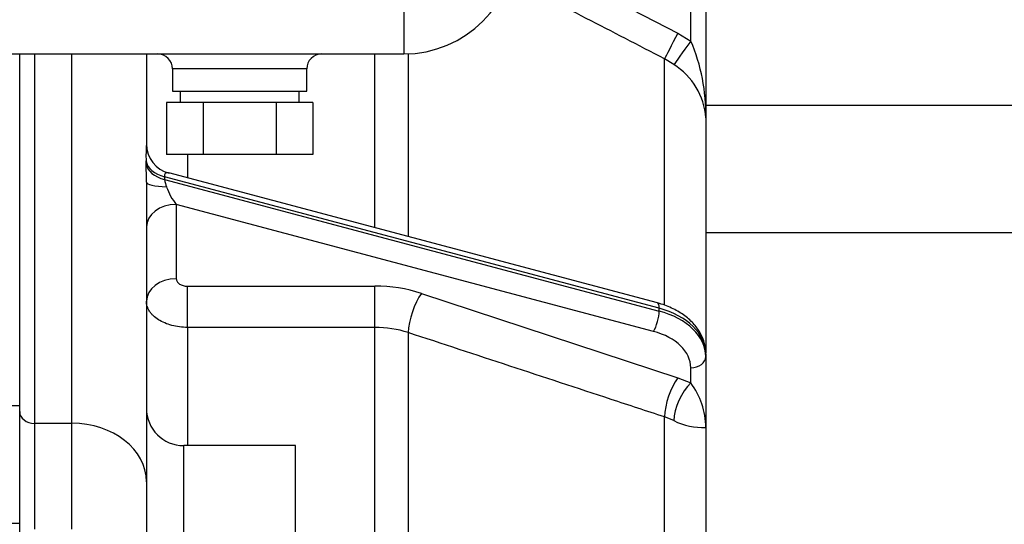
# Model space of a CAD drawing. Units: millimetres. Extents: x 0 to 408, y 0 to 202.
# Drawn here: x 230 to 248, y 140 to 149 of the extents above; entities that cross this region are included whole.
import ezdxf
from ezdxf.enums import TextEntityAlignment as Align
from ezdxf.lldxf.tags import DXFTag

# ---------------------------------------------------------------- set-up
doc = ezdxf.new("R2010")
doc.units = ezdxf.units.MM
for name, color, linetype in [('17210009', 7, 'Continuous'), ('17211001', 7, 'Continuous'), ('56000061_ARANDEL', 7, 'Continuous'), ('DIN-933_M10X12_5', 7, 'Continuous'), ('M81510817.260_MA', 7, 'Continuous'), ('Predeterminado', 7, 'Continuous')]:
    doc.layers.add(name, color=color, linetype=linetype)
doc.styles.add('SEACAD_Arial', font='arial.ttf')
tags = doc.linetypes.add('HIDDEN2', pattern=[4.7625, 3.175, -1.5875]).pattern_tags.tags
tags[6:7] = [DXFTag(74, 4), DXFTag(75, 0), DXFTag(340, '0'), DXFTag(46, 0.0), DXFTag(50, 0.0), DXFTag(44, 0.0), DXFTag(45, 0.0)]
tags[4:5] = [DXFTag(74, 4), DXFTag(75, 0), DXFTag(340, '0'), DXFTag(46, 0.0), DXFTag(50, 0.0), DXFTag(44, 0.0), DXFTag(45, 0.0)]
doc.dimstyles.new('SOLE', dxfattribs={"dimtxt": 2.34, "dimasz": 1.872, "dimexe": 1.17, "dimexo": 1.17, "dimgap": 0.585, "dimtad": 1, "dimlfac": 7.692308, "dimdsep": 46, "dimtxsty": 'SEACAD_Arial', "dimblk1": '_SE_FILLED', "dimblk2": '_SE_FILLED', "dimsah": 1, "dimcen": 1.17, "dimadec": 0, "dimazin": 0, "dimtfac": 0.7, "dimtdec": 3, "dimtmove": 0, "dimatfit": 3, "dimfxl": 1, "dimarcsym": 0})

# ---------------------------------------------------------------- blocks, each defined once
blk = doc.blocks.new('SE2')
at = {"layer": '17210009', "color": 7, "linetype": 'Continuous'}
for p, q in [((239.059, 150.144), (241.896, 148.679)), ((242.122, 148.54), (242.122, 149.399)), ((241.896, 148.679), (242.122, 148.54)), ((230.682, 148.314), (230.682, 141.872)), ((231.332, 141.872), (231.332, 148.314)), ((236.616, 145.282), (236.616, 148.314)), ((237.197, 148.316), (237.197, 145.127)), ((241.825, 148.128), (241.664, 148.23)), ((241.664, 143.952), (241.664, 148.23)), ((233.347, 146.559), (233.347, 146.152)), ((241.569, 143.88), (232.947, 146.174)), ((232.949, 146.124), (241.569, 143.831)), ((241.472, 143.476), (233.152, 145.69)), ((233.152, 145.69), (233.152, 144.393)), ((233.347, 144.265), (236.616, 144.265)), ((233.347, 143.546), (233.347, 144.265)), ((236.616, 143.546), (236.616, 144.265)), ((237.429, 144.138), (241.896, 142.666)), ((241.569, 143.831), (241.569, 143.88)), ((233.347, 143.546), (233.347, 141.483)), ((236.616, 143.546), (233.347, 143.546)), ((236.616, 132.813), (236.616, 143.546)), ((237.197, 143.454), (237.197, 132.818)), ((242.122, 142.577), (242.122, 142.841)), ((241.896, 142.666), (242.122, 142.577)), ((230.422, 142.178), (229.642, 142.178)), ((241.825, 141.919), (241.664, 141.984)), ((241.664, 134.674), (241.664, 141.984)), ((231.332, 141.872), (230.682, 141.872)), ((230.682, 141.872), (230.682, 140.027)), ((231.332, 140.027), (231.332, 141.872)), ((233.282, 139.182), (233.282, 141.483)), ((230.422, 140.128), (229.642, 140.128))]:
    blk.add_line(p, q, dxfattribs=at)
at = {"layer": '17210009', "color": 7, "linetype": 'HIDDEN2'}
for p, q in [((242.382, 149.399), (242.382, 147.201)), ((230.422, 142.178), (230.422, 148.314)), ((232.632, 148.314), (232.632, 146.74)), ((242.382, 147.201), (242.382, 143.1)), ((232.632, 146.078), (232.632, 140.854)), ((241.539, 143.972), (233.02, 146.239)), ((242.382, 143.086), (242.382, 143.037)), ((242.382, 143.037), (242.382, 141.801)), ((230.422, 140.128), (230.422, 142.178)), ((242.382, 141.801), (242.382, 134.728)), ((235.232, 141.483), (233.282, 141.483)), ((235.232, 138.437), (235.232, 141.483)), ((232.632, 140.854), (232.632, 139.692)), ((230.422, 134.501), (230.422, 140.128))]:
    blk.add_line(p, q, dxfattribs=at)
at = {"layer": '17210009', "color": 7, "linetype": 'Continuous'}
for centre, radius, start, end in [((-578.051, -1436.428), 1784.117, 62.648294, 62.747011), ((239.142, 147.266), 3.241, 358.8407, 23.1357), ((241.199, 147.121), 1.186, 3.8644, 58.1395), ((235.245, 146.528), 2.621, 175.3662, 181.7583), ((233.494, 146.199), 0.55, 187.8333, 201.8422), ((236.627, 141.658), 2.607, 72.0662, 90.2485), ((236.622, 141.703), 1.843, 71.8221, 90.2037), ((241.094, 141.801), 1.288, 359.9896, 37.043), ((242.336, 142.953), 1.153, 243.7221, 272.3323)]:
    blk.add_arc(centre, radius, start, end, dxfattribs=at)
at = {"layer": '17210009', "color": 7, "linetype": 'HIDDEN2'}
for centre, radius, start, end in [((214.491, 145.879), 18.143, 0.6266, 1.6492), ((233.282, 142.133), 0.65, 180, 270)]:
    blk.add_arc(centre, radius, start, end, dxfattribs=at)
at = {"layer": '17210009', "color": 7, "linetype": 'Continuous'}
for centre, major_axis, ratio, start_param, end_param in [((241.896, 148.679), (0.239, 0.462), 0.00046, 1.569908, 2.903086), ((242.122, 148.539), (0.304, 0.422), 0.000585, 1.569986, 2.92151), ((233.142, 146.491), (-0.52, -0.014), 0.652259, 0.087057, 1.169447), ((233.143, 146.442), (-0.52, -0.013), 0.652686, 0.081568, 1.170592), ((233.152, 146.078), (-0.52, 0), 0.16889, 0, 1.238921), ((233.152, 145.885), (-0.17, 0.302), 0.317471, 1.031038, 2.085746), ((233.152, 145.298), (-0.52, 0), 0.75256, 4.712389, 6.283185), ((233.152, 144.002), (-0.52, 0), 0.75256, 4.712389, 6.283185), ((237.429, 143.747), (-0.163, -0.494), 0.336754, 3.916111, 5.452504), ((241.472, 143.721), (-0.067, -0.251), 0.281914, 2.327272, 3.141593), ((241.082, 143.086), (1.3, 0), 0.658523, 0, 1.186824), ((241.472, 143.672), (0.067, 0.251), 0.281914, 3.898068, 5.468865), ((241.082, 143.037), (-1.3, 0), 0.658523, 3.141593, 4.328417), ((241.082, 142.841), (1.04, 0), 0.658523, 0, 1.186824), ((242.122, 143.037), (0.26, 0), 0.75256, 4.712389, 6.283185), ((241.896, 142.275), (-0.163, -0.494), 0.336804, 3.91613, 5.448454), ((242.122, 142.186), (-0.217, -0.473), 0.430306, 3.95921, 5.494456), ((230.682, 142.076), (-0.26, 0), 0.783508, 0, 1.570796), ((231.332, 140.854), (-1.3, 0), 0.783508, 3.141593, 4.712389)]:
    blk.add_ellipse(centre, major_axis=major_axis, ratio=ratio, start_param=start_param, end_param=end_param, dxfattribs=at)
at = {"layer": '17210009', "color": 7, "linetype": 'HIDDEN2'}
blk.add_ellipse((233.152, 146.74), major_axis=(-0.52, 0), ratio=0.99821, start_param=0, end_param=1.328265, dxfattribs=at)
at = {"layer": '17210009', "color": 7, "linetype": 'Continuous'}
for points in [[(232.626, 146.401), (232.626, 146.425), (232.625, 146.448)], [(232.947, 146.174), (232.948, 146.149), (232.949, 146.124)]]:
    blk.add_open_spline(points, degree=2, dxfattribs=at)
for points, knots in [([(233.028, 146.236), (233.018, 146.24), (233.009, 146.242), (232.99, 146.242), (232.981, 146.241), (232.964, 146.232), (232.957, 146.226), (232.95, 146.21), (232.949, 146.204), (232.947, 146.19), (232.947, 146.182), (232.947, 146.174)], [0, 0, 0, 0, 0.25, 0.25, 0.5, 0.5, 0.75, 0.75, 0.875, 0.875, 1, 1, 1, 1]), ([(233.152, 144.393), (233.152, 144.385), (233.154, 144.376), (233.159, 144.36), (233.162, 144.352), (233.172, 144.336), (233.178, 144.329), (233.192, 144.315), (233.2, 144.308), (233.227, 144.29), (233.249, 144.281), (233.296, 144.268), (233.322, 144.265), (233.347, 144.265)], [0, 0, 0, 0, 0.125, 0.125, 0.25, 0.25, 0.375, 0.375, 0.5, 0.5, 0.75, 0.75, 1, 1, 1, 1]), ([(233.347, 143.546), (233.3, 143.546), (233.254, 143.549), (233.163, 143.56), (233.118, 143.569), (233.031, 143.592), (232.99, 143.606), (232.912, 143.639), (232.875, 143.658), (232.809, 143.7), (232.78, 143.723), (232.74, 143.76), (232.728, 143.773), (232.706, 143.8), (232.696, 143.813), (232.669, 143.854), (232.656, 143.883), (232.637, 143.942), (232.632, 143.972), (232.632, 144.002)], [0, 0, 0, 0, 0.125, 0.125, 0.25, 0.25, 0.375, 0.375, 0.5, 0.5, 0.625, 0.625, 0.6875, 0.6875, 0.75, 0.75, 0.875, 0.875, 1, 1, 1, 1]), ([(241.664, 141.984), (241.354, 142.086), (241.044, 142.188), (240.734, 142.29), (239.555, 142.678), (238.376, 143.066), (237.197, 143.454)], [0, 0, 0, 0, 0.208211, 0.208211, 0.208211, 1, 1, 1, 1])]:
    blk.add_open_spline(points, degree=3, knots=knots, dxfattribs=at)
at = {"layer": '17210009', "color": 7, "linetype": 'HIDDEN2'}
blk.add_open_spline([(242.382, 143.086), (242.38, 143.134), (242.374, 143.236), (242.316, 143.41), (242.203, 143.583), (242.045, 143.736), (241.847, 143.862), (241.664, 143.937), (241.564, 143.965), (241.539, 143.972)], degree=3, knots=[0, 0, 0, 0, 0.106853, 0.268724, 0.43145, 0.599161, 0.772894, 0.950687, 1, 1, 1, 1], dxfattribs=at)
at = {"layer": '17211001', "color": 7, "linetype": 'Continuous'}
for p, q in [((237.117, 149.614), (237.117, 148.314)), ((235.427, 148.054), (233.087, 148.054))]:
    blk.add_line(p, q, dxfattribs=at)
at = {"layer": '17211001', "color": 7, "linetype": 'HIDDEN2'}
for p, q in [((204.487, 148.314), (237.117, 148.314)), ((233.087, 148.054), (233.087, 147.664)), ((235.427, 147.664), (235.427, 148.054)), ((233.087, 147.664), (235.427, 147.664))]:
    blk.add_line(p, q, dxfattribs=at)
for centre, radius, start, end in [((237.117, 150.264), 1.95, 270, 0), ((232.827, 148.054), 0.26, 0, 90), ((235.687, 148.054), 0.26, 90, 180)]:
    blk.add_arc(centre, radius, start, end, dxfattribs=at)
at = {"layer": '56000061_ARANDEL', "color": 7, "linetype": 'HIDDEN2'}
for p, q in [((233.217, 147.664), (233.217, 147.469)), ((235.297, 147.469), (235.297, 147.664))]:
    blk.add_line(p, q, dxfattribs=at)
at = {"layer": 'DIN-933_M10X12_5', "color": 7, "linetype": 'HIDDEN2'}
for p, q in [((233.619, 147.469), (232.981, 147.469)), ((232.981, 147.469), (232.981, 146.559)), ((234.895, 147.469), (233.619, 147.469)), ((233.619, 147.469), (233.619, 146.559)), ((235.533, 147.469), (234.895, 147.469)), ((234.895, 147.469), (234.895, 146.559)), ((235.533, 147.469), (235.533, 146.559)), ((233.619, 146.559), (232.981, 146.559)), ((234.895, 146.559), (233.619, 146.559)), ((235.533, 146.559), (234.895, 146.559))]:
    blk.add_line(p, q, dxfattribs=at)
at = {"layer": 'M81510817.260_MA', "color": 7, "linetype": 'HIDDEN2'}
for p, q in [((270.876, 147.413), (242.382, 147.413)), ((242.382, 145.203), (270.94, 145.203))]:
    blk.add_line(p, q, dxfattribs=at)
blk = doc.blocks.new('DMBLK85')
at = {"layer": 'Predeterminado', "linetype": 'Continuous'}
for points in [[(170.892, 93.245), (170.892, 93.869), (169.02, 93.557)], [(275.093, 93.245), (276.965, 93.557), (275.093, 93.869)]]:
    blk.add_hatch(color=7, dxfattribs=at).paths.add_polyline_path(points)
at = {"layer": 'Predeterminado', "color": 7, "linetype": 'Continuous'}
for p, q in [((169.02, 147.976), (169.02, 92.387)), ((276.965, 125.827), (276.965, 92.387)), ((169.02, 93.557), (276.965, 93.557))]:
    blk.add_line(p, q, dxfattribs=at)
at = {"layer": 'Predeterminado', "color": 7, "linetype": 'Continuous', "style": 'SEACAD_Arial'}
blk.add_text('830.35', height=2.34, dxfattribs=at).set_placement((217.956, 96.482), align=Align.TOP_LEFT)
blk = doc.blocks.new('_SE_FILLED')
at = {"color": 0}
blk.add_line((0, 0), (-1, 0), dxfattribs=at)
blk.add_solid([(0, 0), (-1, -0.1665), (-1, 0.1665), (0, 0)], dxfattribs=at)

msp = doc.modelspace()

# ---------------------------------------------------------------- block references
at = {"layer": 'Predeterminado'}
msp.add_blockref('SE2', (0, 0), dxfattribs=at)

# ---------------------------------------------------------------- dimensions: what is measured, and where the dimension line sits
at = {"layer": 'Predeterminado', "color": 7, "linetype": 'Continuous'}
dim = msp.add_linear_dim(base=(276.9649, 93.5567), p1=(169.0196, 149.1458), p2=(276.9649, 126.9967), text='\\A1;<>', dimstyle='SOLE', dxfattribs=at)
dim.commit()
dim.dimension.update_dxf_attribs({"geometry": 'DMBLK85', "text_midpoint": (222.9923, 93.5567), "dimtype": 160})

doc.saveas('drawing.dxf')
